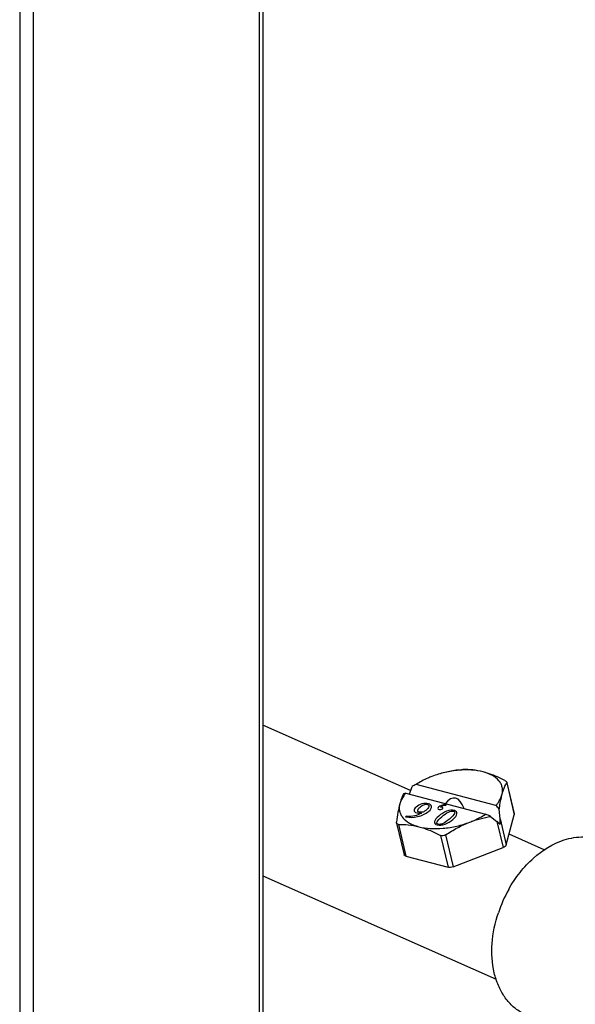
# Model space of a CAD drawing. Units: millimetres. Extents: x -693 to 6566, y 5207 to 10340.
# Drawn here: x 5328 to 5381, y 7786 to 7879 of the extents above; entities that cross this region are included whole.
import ezdxf

# ---------------------------------------------------------------- set-up
doc = ezdxf.new("R2010")
doc.units = ezdxf.units.MM
doc.header["$LTSCALE"] = 23.1
doc.layers.get('0').update_dxf_attribs({"linetype": 'CONTINUOUS'})
doc.layers.add('02___PRT_ALL_AXES', color=7, linetype='CONTINUOUS')

msp = doc.modelspace()

# ---------------------------------------------------------------- linework, layer by layer
at = {"color": 1, "linetype": 'Continuous'}
for p, q in [((5350.628, 6979.447), (5350.729, 8614.23)), ((5351.045, 8614.489), (5350.944, 6979.706)), ((5327.914, 6972.555), (5328.015, 8607.337)), ((5329.183, 6972.517), (5329.284, 8607.299)), ((5373.101, 7804.453), (5365.529, 7806.435)), ((5374.124, 7806.584), (5374.839, 7803.567)), ((5374.142, 7806.588), (5374.841, 7803.639)), ((5364.552, 7805.603), (5372.123, 7803.622)), ((5364.893, 7805.514), (5365.15, 7806.251)), ((5368.367, 7804.477), (5368.361, 7804.524)), ((5367.928, 7804.281), (5367.876, 7804.292)), ((5367.982, 7804.269), (5367.928, 7804.281)), ((5373.5, 7803.172), (5373.416, 7804.088)), ((5374.084, 7800.707), (5374.839, 7803.567)), ((5363.676, 7802.769), (5364.386, 7799.774)), ((5363.852, 7802.647), (5364.567, 7799.629)), ((5364.583, 7803.422), (5364.532, 7803.379)), ((5364.532, 7803.379), (5364.58, 7803.366)), ((5372.6, 7803.394), (5373.194, 7802.912)), ((5373.194, 7802.912), (5373.778, 7800.447)), ((5373.5, 7803.172), (5374.084, 7800.707)), ((5368.323, 7801.647), (5369.038, 7798.63)), ((5367.838, 7801.604), (5368.553, 7798.587)), ((5369.038, 7798.63), (5373.778, 7800.447)), ((5364.567, 7799.629), (5368.553, 7798.587))]:
    msp.add_line(p, q, dxfattribs=at)
for centre, radius, start, end in [((5385.755, 7764.221), 46.809, 115.60148, 116.11688), ((5376.87, 7804.937), 3.202, 149.05276, 152.18688), ((5368.379, 7787.091), 18.903, 101.68077, 102.35483), ((5319.991, 7758.324), 70.346, 40.58367, 40.9765), ((5263.19, 7575.258), 253.015, 64.37856, 64.49815), ((5385.432, 7790.234), 12.758, 150.63341, 161.54676)]:
    msp.add_arc(centre, radius, start, end, dxfattribs=at)
for centre, major_axis, ratio, start_param, end_param in [((5368.781, 7800.863), (0.399, 4.287), 0.374291, -0.660263, 0.537257), ((5373.107, 7802.74), (0.61, -0.508), 0.237553, 1.101726, 1.625325), ((5373.107, 7802.74), (0.097, 1.043), 0.374291, -1.632308, -1.108709)]:
    msp.add_ellipse(centre, major_axis=major_axis, ratio=ratio, start_param=start_param, end_param=end_param, dxfattribs=at)
for points, knots in [([(5371.879, 7807.627), (5371.522, 7807.72), (5370.744, 7807.832), (5369.528, 7807.808), (5368.266, 7807.603), (5367.435, 7807.351), (5367.031, 7807.197)], [0, 0, 0, 0, 0.224864, 0.474255, 0.737011, 1, 1, 1, 1]), ([(5369.474, 7807.801), (5369.062, 7807.746), (5368.233, 7807.597), (5367.427, 7807.348), (5367.031, 7807.197)], [0, 0, 0, 0, 0.495089, 1, 1, 1, 1]), ([(5369.474, 7807.801), (5369.517, 7807.806), (5369.678, 7807.826), (5369.839, 7807.84), (5369.959, 7807.844)], [0, 0, 0, 0, 0.265287, 1, 1, 1, 1]), ([(5371.879, 7807.627), (5371.556, 7807.711), (5370.918, 7807.831), (5370.27, 7807.853), (5369.959, 7807.844)], [0, 0, 0, 0, 0.517597, 1, 1, 1, 1]), ([(5373.944, 7806.801), (5373.773, 7806.889), (5373.107, 7807.217), (5372.41, 7807.488), (5371.879, 7807.627)], [0, 0, 0, 0, 0.260487, 1, 1, 1, 1]), ([(5373.674, 7805.458), (5373.705, 7805.574), (5373.741, 7805.808), (5373.711, 7806.158), (5373.594, 7806.49), (5373.315, 7806.909), (5372.741, 7807.344), (5372.187, 7807.546), (5371.879, 7807.627)], [0, 0, 0, 0, 0.113734, 0.222788, 0.331447, 0.4444, 0.69751, 1, 1, 1, 1]), ([(5367.031, 7807.197), (5366.895, 7807.144), (5366.375, 7806.93), (5365.875, 7806.664), (5365.529, 7806.435)], [0, 0, 0, 0, 0.260207, 1, 1, 1, 1]), ([(5373.674, 7805.458), (5373.699, 7805.554), (5373.795, 7805.887), (5373.922, 7806.212), (5374.038, 7806.432)], [0, 0, 0, 0, 0.285024, 1, 1, 1, 1]), ([(5373.944, 7806.801), (5373.99, 7806.778), (5374.062, 7806.735), (5374.123, 7806.667), (5374.131, 7806.634)], [0, 0, 0, 0, 0.601781, 1, 1, 1, 1]), ([(5374.131, 7806.634), (5374.132, 7806.629), (5374.135, 7806.613), (5374.13, 7806.595), (5374.124, 7806.584)], [0, 0, 0, 0, 0.265958, 1, 1, 1, 1]), ([(5364.552, 7805.603), (5364.481, 7805.523), (5364.238, 7805.222), (5364.05, 7804.87), (5363.978, 7804.598)], [0, 0, 0, 0, 0.27471, 1, 1, 1, 1]), ([(5364.334, 7805.557), (5364.3, 7805.491), (5364.152, 7805.183), (5364.046, 7804.856), (5363.978, 7804.598)], [0, 0, 0, 0, 0.217634, 1, 1, 1, 1]), ([(5373.101, 7804.453), (5373.171, 7804.533), (5373.414, 7804.834), (5373.602, 7805.187), (5373.674, 7805.458)], [0, 0, 0, 0, 0.27471, 1, 1, 1, 1]), ([(5373.416, 7804.088), (5373.433, 7804.213), (5373.5, 7804.673), (5373.588, 7805.131), (5373.674, 7805.458)], [0, 0, 0, 0, 0.271755, 1, 1, 1, 1]), ([(5363.978, 7804.598), (5363.908, 7804.334), (5363.791, 7803.757), (5363.71, 7803.175), (5363.673, 7802.864)], [0, 0, 0, 0, 0.465804, 1, 1, 1, 1]), ([(5363.978, 7804.598), (5363.948, 7804.482), (5363.911, 7804.249), (5363.941, 7803.898), (5364.058, 7803.567), (5364.337, 7803.148), (5364.911, 7802.713), (5365.465, 7802.51), (5365.773, 7802.43)], [0, 0, 0, 0, 0.113734, 0.222788, 0.331447, 0.4444, 0.69751, 1, 1, 1, 1]), ([(5370.621, 7802.86), (5370.758, 7802.912), (5371.277, 7803.126), (5371.777, 7803.392), (5372.123, 7803.622)], [0, 0, 0, 0, 0.260207, 1, 1, 1, 1]), ([(5374.84, 7803.639), (5374.845, 7803.621), (5374.845, 7803.596), (5374.84, 7803.573), (5374.839, 7803.567)], [0, 0, 0, 0, 0.740553, 1, 1, 1, 1]), ([(5363.676, 7802.769), (5363.675, 7802.776), (5363.669, 7802.807), (5363.67, 7802.84), (5363.673, 7802.864)], [0, 0, 0, 0, 0.23436, 1, 1, 1, 1]), ([(5363.852, 7802.647), (5363.812, 7802.646), (5363.75, 7802.657), (5363.695, 7802.714), (5363.681, 7802.75), (5363.676, 7802.769)], [0, 0, 0, 0, 0.513322, 0.749508, 1, 1, 1, 1]), ([(5363.852, 7802.647), (5364.164, 7802.656), (5364.811, 7802.634), (5365.449, 7802.514), (5365.773, 7802.43)], [0, 0, 0, 0, 0.482408, 1, 1, 1, 1]), ([(5365.773, 7802.43), (5366.131, 7802.336), (5366.908, 7802.225), (5368.124, 7802.248), (5369.386, 7802.454), (5370.217, 7802.705), (5370.621, 7802.86)], [0, 0, 0, 0, 0.224864, 0.474255, 0.737011, 1, 1, 1, 1]), ([(5368.323, 7801.647), (5368.686, 7801.888), (5369.428, 7802.34), (5370.218, 7802.706), (5370.621, 7802.86)], [0, 0, 0, 0, 0.502535, 1, 1, 1, 1]), ([(5370.621, 7802.86), (5370.943, 7802.983), (5371.595, 7803.194), (5372.265, 7803.337), (5372.6, 7803.394)], [0, 0, 0, 0, 0.504032, 1, 1, 1, 1]), ([(5365.773, 7802.43), (5365.944, 7802.385), (5366.655, 7802.17), (5367.335, 7801.863), (5367.838, 7801.604)], [0, 0, 0, 0, 0.23863, 1, 1, 1, 1]), ([(5368.323, 7801.647), (5368.25, 7801.599), (5368.086, 7801.537), (5367.91, 7801.567), (5367.838, 7801.604)], [0, 0, 0, 0, 0.516495, 1, 1, 1, 1]), ([(5374.084, 7800.707), (5374.069, 7800.65), (5373.974, 7800.538), (5373.852, 7800.475), (5373.778, 7800.447)], [0, 0, 0, 0, 0.427657, 1, 1, 1, 1]), ([(5374.314, 7796.49), (5374.63, 7797.052), (5375.337, 7798.109), (5376.965, 7799.857), (5378.493, 7800.823), (5379.561, 7801.168)], [0, 0, 0, 0, 0.269943, 0.529802, 1, 1, 1, 1]), ([(5379.561, 7801.168), (5380.17, 7801.364), (5381.124, 7801.523), (5382.361, 7801.374), (5382.936, 7801.185), (5383.208, 7801.065)], [0, 0, 0, 0, 0.516055, 0.760356, 1, 1, 1, 1]), ([(5364.567, 7799.629), (5364.524, 7799.641), (5364.447, 7799.67), (5364.394, 7799.74), (5364.386, 7799.774)], [0, 0, 0, 0, 0.560641, 1, 1, 1, 1]), ([(5369.038, 7798.63), (5368.957, 7798.599), (5368.796, 7798.561), (5368.628, 7798.567), (5368.553, 7798.587)], [0, 0, 0, 0, 0.526085, 1, 1, 1, 1]), ([(5375.523, 7784.806), (5375.206, 7784.985), (5374.602, 7785.433), (5373.859, 7786.312), (5373.286, 7787.38), (5372.756, 7789.052), (5372.619, 7791.428), (5373.015, 7793.327), (5373.33, 7794.272)], [0, 0, 0, 0, 0.104605, 0.213213, 0.327883, 0.449732, 0.714136, 1, 1, 1, 1])]:
    msp.add_open_spline(points, degree=3, knots=knots, dxfattribs=at)
for points in [[(5366.082, 7804.583), (5365.862, 7804.519), (5365.674, 7804.422), (5365.523, 7804.293)], [(5365.897, 7804.291), (5366.023, 7804.398), (5366.149, 7804.472), (5366.273, 7804.513)], [(5366.704, 7804.604), (5366.511, 7804.654), (5366.305, 7804.648), (5366.082, 7804.583)], [(5366.273, 7804.513), (5366.399, 7804.554), (5366.508, 7804.562), (5366.603, 7804.537)], [(5366.603, 7804.537), (5366.731, 7804.504), (5366.775, 7804.434), (5366.736, 7804.329)], [(5366.991, 7804.341), (5366.97, 7804.472), (5366.874, 7804.559), (5366.704, 7804.604)], [(5368.361, 7804.524), (5368.035, 7804.491), (5367.805, 7804.419), (5367.671, 7804.305)], [(5367.872, 7804.332), (5367.915, 7804.368), (5367.993, 7804.401), (5368.105, 7804.427)], [(5368.105, 7804.427), (5368.217, 7804.453), (5368.303, 7804.469), (5368.367, 7804.477)], [(5365.523, 7804.293), (5365.381, 7804.172), (5365.318, 7804.062), (5365.332, 7803.96)], [(5365.332, 7803.96), (5365.346, 7803.858), (5365.429, 7803.787), (5365.58, 7803.748)], [(5366.052, 7803.717), (5365.831, 7803.596), (5365.614, 7803.508), (5365.4, 7803.455)], [(5365.58, 7803.748), (5365.634, 7803.734), (5365.696, 7803.724), (5365.762, 7803.717)], [(5365.826, 7803.813), (5365.704, 7803.845), (5365.657, 7803.909), (5365.685, 7804.003)], [(5365.662, 7803.381), (5366.076, 7803.471), (5366.426, 7803.638), (5366.711, 7803.881)], [(5365.685, 7804.003), (5365.712, 7804.098), (5365.783, 7804.194), (5365.897, 7804.291)], [(5365.762, 7803.717), (5365.83, 7803.71), (5365.926, 7803.71), (5366.052, 7803.717)], [(5366.005, 7803.793), (5365.944, 7803.791), (5365.885, 7803.798), (5365.826, 7803.813)], [(5366.211, 7803.81), (5366.134, 7803.8), (5366.066, 7803.794), (5366.005, 7803.793)], [(5366.44, 7803.97), (5366.371, 7803.912), (5366.295, 7803.859), (5366.211, 7803.81)], [(5366.736, 7804.329), (5366.697, 7804.224), (5366.598, 7804.105), (5366.44, 7803.97)], [(5366.711, 7803.881), (5366.919, 7804.057), (5367.012, 7804.211), (5366.991, 7804.341)], [(5367.671, 7804.305), (5367.615, 7804.257), (5367.588, 7804.21), (5367.587, 7804.163)], [(5367.587, 7804.163), (5367.587, 7804.116), (5367.623, 7804.083), (5367.7, 7804.063)], [(5368.418, 7803.885), (5368.145, 7803.777), (5367.896, 7803.628), (5367.674, 7803.439)], [(5367.7, 7804.063), (5367.76, 7804.047), (5367.819, 7804.047), (5367.874, 7804.061)], [(5367.876, 7804.292), (5367.851, 7804.298), (5367.848, 7804.312), (5367.872, 7804.332)], [(5367.874, 7804.061), (5367.931, 7804.075), (5367.977, 7804.098), (5368.015, 7804.13)], [(5367.964, 7803.366), (5368.201, 7803.567), (5368.411, 7803.715), (5368.592, 7803.807)], [(5368.059, 7804.216), (5368.048, 7804.241), (5368.024, 7804.26), (5367.982, 7804.269)], [(5368.015, 7804.13), (5368.054, 7804.164), (5368.069, 7804.192), (5368.059, 7804.216)], [(5369.157, 7803.962), (5368.939, 7804.019), (5368.693, 7803.994), (5368.418, 7803.885)], [(5368.592, 7803.807), (5368.773, 7803.9), (5368.929, 7803.928), (5369.06, 7803.894)], [(5369.174, 7803.681), (5369.133, 7803.57), (5368.968, 7803.392), (5368.68, 7803.147)], [(5369.02, 7803.116), (5369.253, 7803.313), (5369.38, 7803.491), (5369.404, 7803.65)], [(5369.06, 7803.894), (5369.176, 7803.864), (5369.215, 7803.793), (5369.174, 7803.681)], [(5369.404, 7803.65), (5369.427, 7803.809), (5369.345, 7803.913), (5369.157, 7803.962)], [(5364.58, 7803.366), (5364.888, 7803.286), (5365.248, 7803.291), (5365.662, 7803.381)], [(5365.4, 7803.455), (5365.188, 7803.402), (5364.915, 7803.391), (5364.583, 7803.422)], [(5367.284, 7802.912), (5367.25, 7802.752), (5367.335, 7802.646), (5367.536, 7802.593)], [(5367.674, 7803.439), (5367.448, 7803.247), (5367.319, 7803.071), (5367.284, 7802.912)], [(5367.628, 7802.662), (5367.496, 7802.696), (5367.465, 7802.775), (5367.531, 7802.898)], [(5367.531, 7802.898), (5367.598, 7803.021), (5367.742, 7803.177), (5367.964, 7803.366)], [(5367.536, 7802.593), (5367.753, 7802.536), (5368, 7802.563), (5368.278, 7802.674)], [(5368.084, 7802.734), (5367.913, 7802.651), (5367.762, 7802.627), (5367.628, 7802.662)], [(5368.68, 7803.147), (5368.453, 7802.953), (5368.254, 7802.816), (5368.084, 7802.734)], [(5368.278, 7802.674), (5368.557, 7802.784), (5368.803, 7802.931), (5369.02, 7803.116)]]:
    msp.add_open_spline(points, degree=3, dxfattribs=at)
at = {"layer": '02___PRT_ALL_AXES', "color": 1, "linetype": 'Continuous'}
for p, q in [((5365.01, 7805.851), (5350.995, 7812.064)), ((5377.682, 7800.233), (5374.349, 7801.711)), ((5350.994, 7797.781), (5373.113, 7787.975))]:
    msp.add_line(p, q, dxfattribs=at)

doc.saveas('drawing.dxf')
